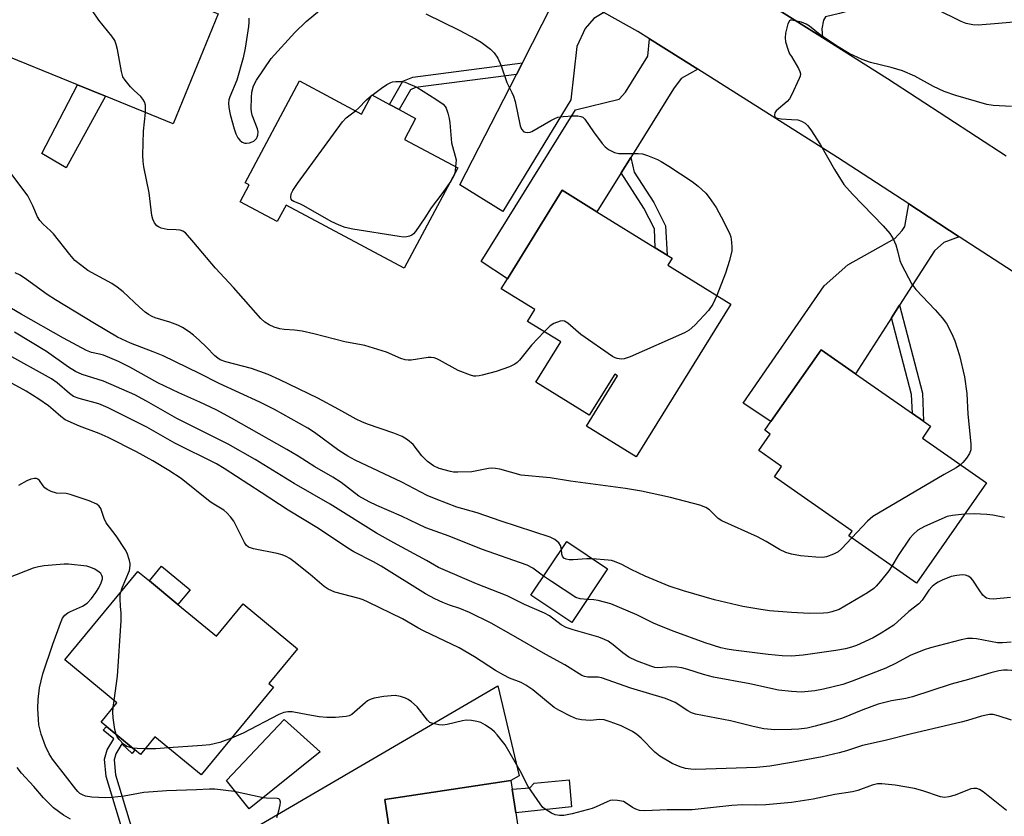
# Model space of a CAD drawing. Units: inches. Extents: x 1279763 to 1285763, y 517451 to 521452.
# Drawn here: x 1280793 to 1281057, y 518413 to 518626 of the extents above; entities that cross this region are included whole.
import ezdxf

# ---------------------------------------------------------------- set-up
doc = ezdxf.new("R2010")
doc.units = ezdxf.units.IN
doc.header["$MEASUREMENT"] = 0
for name, color, linetype in [('BLDG-Footprint', 5, 'Continuous'), ('CULTRL-Pad', 6, 'Continuous'), ('TRANS-Driveway', 251, 'Continuous'), ('TRANS-Non Street Sidewalk', 7, 'Continuous'), ('TRANS-Road', 130, 'Continuous'), ('Undefined', 1, 'Continuous')]:
    doc.layers.add(name, color=color, linetype=linetype)

msp = doc.modelspace()

# ---------------------------------------------------------------- linework, layer by layer
at = {"layer": 'BLDG-Footprint'}
for points, elevation in [([(1280846.32, 518627.79), (1280834.3, 518598.29), (1280816.12, 518605.7), (1280808.68, 518608.73), (1280785.79, 518618.06), (1280797.82, 518647.56), (1280817.88, 518639.38), (1280820.55, 518638.3), (1280838.34, 518631.04)], 352.12), ([(1280868.19, 518609.79), (1280884.8, 518600.93), (1280887.52, 518606.04), (1280892.31, 518603.49), (1280894.88, 518602.11), (1280899.29, 518599.77), (1280896.27, 518594.11), (1280910.57, 518586.48), (1280896.23, 518559.61), (1280864.56, 518576.51), (1280862.21, 518572.1), (1280852.25, 518577.41), (1280854.65, 518581.91), (1280853.61, 518582.46)], 353.85), ([(1280983.81, 518549.94), (1280958.39, 518509.04), (1280945.1, 518517.25), (1280953.43, 518530.73), (1280952.67, 518531.2), (1280945.84, 518520.16), (1280931.53, 518529), (1280938.2, 518539.81), (1280929.26, 518545.33), (1280931.23, 518548.52), (1280922.23, 518554.08), (1280923.89, 518556.78), (1280938.55, 518580.5), (1280947.87, 518574.74), (1280963.52, 518565.07), (1280966.66, 518563.13), (1280968.03, 518562.29), (1280966.87, 518560.41)], 352.42), ([(1281052.31, 518502.05), (1281033.56, 518475.15), (1281015.36, 518487.84), (1281016.28, 518489.13), (1280995.43, 518503.67), (1280997.36, 518506.46), (1280991.27, 518510.7), (1280994.34, 518515.11), (1280992.87, 518516.13), (1280994.49, 518518.46), (1281007.94, 518537.74), (1281017.19, 518531.29), (1281032.42, 518520.68), (1281035.45, 518518.56), (1281037.33, 518517.25), (1281035.1, 518514.05)], 350.32), ([(1280950.73, 518478.98), (1280941.12, 518464.62), (1280930.17, 518471.94), (1280939.78, 518486.31)], 360.7), ([(1280835.58, 518469.46), (1280845.89, 518460.95), (1280853.02, 518469.58), (1280867.63, 518457.53), (1280859.97, 518448.25), (1280861.19, 518447.24), (1280841.81, 518423.75), (1280829.41, 518433.98), (1280825.5, 518429.24), (1280824.02, 518430.46), (1280816.44, 518436.71), (1280814.96, 518437.93), (1280819.22, 518443.1), (1280805.28, 518454.61), (1280824.84, 518478.32), (1280827.92, 518475.77)], 338.65), ([(1280898.35, 518343.31), (1280865.1, 518338.32), (1280861.22, 518364.21), (1280860.82, 518366.89), (1280858.05, 518385.4), (1280856.54, 518395.45), (1280893.43, 518400.98), (1280891.01, 518417.18), (1280924.8, 518422.25), (1280925.15, 518419.91), (1280926.1, 518413.55), (1280928.93, 518394.69), (1280903.53, 518390.88), (1280907.42, 518364.96), (1280895.37, 518363.16)], 336.6)]:
    msp.add_lwpolyline(points, close=True, dxfattribs=dict(at, elevation=elevation))
at = {"layer": 'CULTRL-Pad'}
for points in [[(1280816.12, 518605.7), (1280805.65, 518586.47), (1280799.09, 518590.31), (1280808.68, 518608.73)], [(1280838.83, 518473.4), (1280835.58, 518469.46), (1280827.92, 518475.77), (1280831.18, 518479.72)], [(1280873.71, 518429.91), (1280854.64, 518414.67), (1280848.56, 518422.28), (1280864, 518438.58)], [(1280941.09, 518415.15), (1280926.1, 518413.55), (1280925.15, 518419.91), (1280929.92, 518420.31), (1280931.09, 518421.57), (1280940.41, 518422.44)]]:
    msp.add_lwpolyline(points, close=True, dxfattribs=at)
at = {"layer": 'TRANS-Driveway'}
for points in [[(1281032.35, 518645.09), (1281029.64, 518641.4), (1281028.71, 518640.13), (1281023.28, 518631.73), (1281019.73, 518629.98), (1281017.99, 518629.3), (1281012.85, 518627.85), (1281009.14, 518626.94), (1281008.62, 518626.07), (1281008.15, 518623.77), (1281008.3, 518621.41), (1280995.94, 518629.2), (1280999.03, 518630.59), (1281001.06, 518631.78), (1281018.59, 518661.61), (1281027.33, 518657.18), (1281036.71, 518651.04)], [(1280949.73, 518628.13), (1280947.03, 518626.5), (1280944.74, 518623.83), (1280942.46, 518619.06), (1280940.86, 518604.77), (1280922.67, 518574.81), (1280911.16, 518581.96), (1280926.3, 518611.5), (1280927.91, 518614.65), (1280935.91, 518630.27), (1280936.11, 518635.72)], [(1280974.9, 518612.92), (1280970.48, 518610.43), (1280968.37, 518607.67), (1280956.93, 518589.28), (1280954.37, 518585.18), (1280947.87, 518574.74), (1280938.55, 518580.5), (1280923.9, 518556.78), (1280916.81, 518561.38), (1280942.16, 518602.04), (1280953.88, 518604.91), (1280955.54, 518606.79), (1280961.52, 518616.4), (1280962, 518621.05)], [(1281045.01, 518568.04), (1281040.88, 518566.51), (1281038.38, 518564.25), (1281029.02, 518549.7), (1281026.85, 518546.32), (1281017.19, 518531.29), (1281007.94, 518537.74), (1280994.49, 518518.46), (1280987.03, 518523.43), (1281008.79, 518554.89), (1281015.09, 518560.47), (1281027.69, 518567.59), (1281029.71, 518569.72), (1281030.43, 518570.79), (1281031.49, 518576.84)], [(1280829.78, 518379.72), (1280826.66, 518378.4), (1280814.47, 518373.24), (1280811.18, 518371.43), (1280807.89, 518367.08), (1280807.23, 518370.07), (1280806.35, 518373.01), (1280805.25, 518375.87), (1280803.92, 518378.63), (1280803.2, 518379.98), (1280807.86, 518380.08), (1280809.16, 518379.81), (1280831.94, 518391.25), (1280834.82, 518398.56), (1280851.08, 518406.58), (1280921.33, 518447.62), (1280927.01, 518423.48), (1280924.8, 518422.25), (1280891.01, 518417.18), (1280893.43, 518400.98), (1280856.54, 518395.45), (1280858.05, 518385.4), (1280845.51, 518384.57), (1280834.5, 518381.72)]]:
    msp.add_lwpolyline(points, close=True, dxfattribs=at)
at = {"layer": 'TRANS-Non Street Sidewalk'}
for points in [[(1280926.3, 518611.5), (1280899.29, 518608.02), (1280897.94, 518607.42), (1280894.88, 518602.11), (1280892.31, 518603.49), (1280895.89, 518609.69), (1280898.49, 518610.85), (1280927.91, 518614.65)], [(1280954.37, 518585.18), (1280956.93, 518589.28), (1280957.88, 518585.36), (1280963.11, 518577.22), (1280966.29, 518570.94), (1280966.66, 518563.13), (1280963.52, 518565.07), (1280963.29, 518570.14), (1280960.46, 518575.71)], [(1281026.85, 518546.32), (1281029.02, 518549.7), (1281035.12, 518526.13), (1281035.45, 518518.56), (1281032.42, 518520.68), (1281032.2, 518525.69)], [(1280823.56, 518408.12), (1280821.4, 518406.51), (1280816.32, 518423.28), (1280815.92, 518427.98), (1280816.56, 518430.44), (1280818.39, 518433.39), (1280815.53, 518435.78), (1280816.44, 518436.71), (1280824.02, 518430.46), (1280823.33, 518429.48), (1280820.54, 518432.05), (1280818.91, 518429.43), (1280818.48, 518427.76), (1280818.82, 518423.76)]]:
    msp.add_lwpolyline(points, close=True, dxfattribs=at)
at = {"layer": 'TRANS-Road'}
for points in [[(1280995.94, 518629.2), (1281008.3, 518621.41), (1281025.72, 518610.42), (1281057.55, 518589.71)], [(1281065.51, 518554.7), (1281045.01, 518568.04), (1281031.49, 518576.84), (1281012.39, 518589.26), (1280974.9, 518612.92), (1280962, 518621.05), (1280958.8, 518623.07), (1280949.73, 518628.13)]]:
    msp.add_lwpolyline(points, dxfattribs=at)
at = {"layer": 'Undefined'}
for p, q in [((1280887.43, 518605.87, 354), (1280887.6, 518606, 354)), ((1280910.01, 518586.78, 354), (1280909.77, 518584.99, 354)), ((1280818.24, 518441.9, 338), (1280818.48, 518443.71, 338))]:
    msp.add_line(p, q, dxfattribs=at)
for points, elevation in [([(1280826.88, 518601.31), (1280826.91, 518602.47), (1280826.84, 518603.33), (1280826.58, 518604.16), (1280826.19, 518604.93), (1280825.64, 518605.6), (1280823.88, 518607.2), (1280822.89, 518608.24), (1280821.41, 518610), (1280820.8, 518610.94), (1280820.4, 518612.34), (1280819.38, 518618.23), (1280819.02, 518619.58), (1280818.63, 518620.6), (1280817.83, 518621.79), (1280814.38, 518626.09), (1280810.97, 518631.09), (1280810.06, 518632.59), (1280807.07, 518638.08), (1280806.71, 518639.16), (1280806.8, 518640.28), (1280807.26, 518641.66), (1280808.21, 518643.32)], 352), ([(1280854.54, 518626.61), (1280854.55, 518625.53), (1280854.46, 518624.38), (1280853.61, 518618.6), (1280853.03, 518616.01), (1280851.37, 518610.03), (1280849.45, 518605.51), (1280849.19, 518604.69), (1280849.11, 518603.84), (1280849.22, 518602.7), (1280849.6, 518600.84), (1280850.64, 518596.96), (1280851.1, 518595.59), (1280851.64, 518594.58), (1280852.14, 518593.9), (1280852.75, 518593.4), (1280853.47, 518593.15), (1280853.98, 518593.1), (1280854.73, 518593.2), (1280855.46, 518593.45), (1280855.9, 518593.69), (1280856.6, 518594.32), (1280856.84, 518594.76), (1280856.99, 518595.29), (1280857.04, 518596.13), (1280856.91, 518596.93), (1280855.46, 518600.65), (1280855.28, 518601.47), (1280855.21, 518602.35), (1280855.25, 518605.32), (1280855.37, 518606.79), (1280855.84, 518608.5), (1280856.6, 518610.04), (1280860.55, 518615.77), (1280866.9, 518622.81), (1280869.94, 518625.75), (1280873.54, 518628.66)], 352), ([(1281073.25, 518627.81), (1281061.55, 518625.72), (1281055.47, 518625.15), (1281050.04, 518624.74), (1281048.6, 518624.8), (1281046.87, 518625.18), (1281045.51, 518625.76), (1281038.79, 518629.01)], 352), ([(1280901.98, 518627.8), (1280910.92, 518623.4), (1280915.35, 518621.09), (1280916.85, 518620.2), (1280919.36, 518618.34), (1280920.33, 518617.32), (1280921.29, 518615.9), (1280922.18, 518613.81), (1280923.76, 518609.34), (1280925.11, 518606.71), (1280925.55, 518605.69), (1280925.93, 518604.3), (1280927.3, 518597.77), (1280927.7, 518596.83), (1280928.3, 518596.19), (1280928.71, 518596.03), (1280929.19, 518595.99), (1280929.94, 518596.09), (1280930.44, 518596.24), (1280935.55, 518599.18), (1280936.59, 518599.72), (1280937.4, 518600.04), (1280938.8, 518600.26), (1280941.39, 518600.42), (1280942.76, 518600.41), (1280943.58, 518600.26), (1280944.07, 518600.05), (1280944.67, 518599.51), (1280946.96, 518596.13), (1280949.26, 518592.98), (1280950.05, 518592.11), (1280951.01, 518591.43), (1280952.58, 518590.61), (1280953.71, 518590.33), (1280958.95, 518590.31), (1280960.05, 518590.21), (1280961.42, 518589.8), (1280964.09, 518588.73), (1280965.13, 518588.2), (1280967.17, 518586.95), (1280973.38, 518582.86), (1280974.98, 518581.61), (1280977.08, 518579.67), (1280977.99, 518578.55), (1280979.83, 518575.9), (1280981.92, 518572.04), (1280983.53, 518568.76), (1280983.78, 518567.96), (1280983.99, 518566.56), (1280984.07, 518565.14), (1280984.01, 518564.28), (1280983.37, 518561.68), (1280982.38, 518558.23), (1280980.05, 518552.27)], 352), ([(1281000, 518626.09), (1280999.76, 518626.07), (1280999.48, 518625.9), (1280999.02, 518625.11), (1280998.44, 518622.58), (1280998.29, 518621.33), (1280998.46, 518620.31), (1280999.11, 518618.07), (1280999.52, 518617.08), (1281000, 518616.38)], 350), ([(1281059.04, 518602.94), (1281054.09, 518603.21), (1281052.37, 518603.46), (1281044.11, 518605.89), (1281040.91, 518606.94), (1281038.1, 518608.32), (1281033.05, 518611.08), (1281029.81, 518612.53), (1281026.75, 518613.41), (1281021.21, 518614.72), (1281018.99, 518615.54), (1281015.5, 518617.15), (1281012.09, 518619.22), (1281007.75, 518622.2), (1281004.83, 518624.49), (1281004, 518625.03), (1281002.72, 518625.52), (1281000, 518626.09)], 350), ([(1281000, 518616.38), (1281001.92, 518613.1), (1281002.29, 518612.31), (1281002.42, 518611.71), (1281002.32, 518611.1), (1281002.09, 518610.49), (1281000, 518605.97)], 350), ([(1280887.6, 518606), (1280890.16, 518607.89), (1280891.6, 518608.82), (1280892.59, 518609.35), (1280893.12, 518609.52), (1280893.96, 518609.64), (1280895.67, 518609.62), (1280896.49, 518609.44), (1280897.28, 518609.15), (1280899.58, 518608.1), (1280904.73, 518604.95), (1280906.64, 518603.56), (1280907.21, 518602.94), (1280907.48, 518602.46), (1280907.95, 518601.12), (1280908.29, 518599.71), (1280908.46, 518598.54), (1280908.94, 518593.18), (1280910.12, 518588.67), (1280910.01, 518586.78)], 354), ([(1280883.2, 518601.78), (1280883.98, 518602.48), (1280886.09, 518604.72), (1280887.43, 518605.87)], 354), ([(1281000, 518605.97), (1280999.46, 518605), (1280998.83, 518604.28), (1280995.93, 518601.82), (1280995.56, 518601.27), (1280995.44, 518600.71), (1280995.59, 518600.2), (1280995.88, 518599.94), (1280996.28, 518599.79), (1280997.23, 518599.64), (1281000, 518599.49)], 350), ([(1280908.68, 518582.94), (1280906.3, 518579.5), (1280903.47, 518575.75), (1280901.75, 518573.06), (1280899.26, 518569.46), (1280898.7, 518568.82), (1280898.28, 518568.49), (1280897.61, 518568.16), (1280896.88, 518567.96), (1280896.03, 518567.95), (1280894.88, 518568.09), (1280882.42, 518570.02), (1280880.43, 518570.47), (1280878.78, 518571.14), (1280876.62, 518572.14), (1280869.28, 518576.33), (1280868.25, 518576.84), (1280866.62, 518577.49), (1280866.18, 518577.75), (1280865.92, 518578.1), (1280865.82, 518578.53), (1280865.93, 518579.5), (1280866.38, 518580.4), (1280867.64, 518582.32), (1280879.68, 518598.8), (1280880.7, 518599.86), (1280883.2, 518601.78)], 354), ([(1280933.74, 518542.57), (1280930.31, 518538.93), (1280927.08, 518534.91), (1280926.48, 518534.33), (1280925.87, 518533.88), (1280924.41, 518533.16), (1280920.91, 518531.89), (1280917.15, 518530.88), (1280916.28, 518530.7), (1280915.42, 518530.62), (1280914.89, 518530.67), (1280914.03, 518530.88), (1280910.69, 518532.2), (1280905.72, 518534.93), (1280904.93, 518535.31), (1280904.26, 518535.54), (1280903.44, 518535.64), (1280902.61, 518535.63), (1280898.1, 518534.93), (1280897.26, 518534.9), (1280896.44, 518535), (1280895.33, 518535.35), (1280891.51, 518537.05), (1280885.63, 518538.83), (1280880.33, 518539.89), (1280871.97, 518542.01), (1280868.83, 518542.67), (1280866.82, 518543), (1280864.04, 518543.16), (1280862.9, 518543.32), (1280861.34, 518543.8), (1280860.06, 518544.4), (1280858.83, 518545.16), (1280857.77, 518546.14), (1280850.42, 518554.44), (1280845.6, 518559.56), (1280839.86, 518566.52), (1280837.59, 518569.06), (1280836.92, 518569.53), (1280836.16, 518569.79), (1280835.1, 518569.9), (1280832.65, 518569.98), (1280831.06, 518570.33), (1280830.33, 518570.64), (1280829.92, 518570.92), (1280829.31, 518571.74), (1280828.86, 518572.72), (1280828.55, 518573.76), (1280827.83, 518579.77), (1280826.43, 518586.73), (1280826.21, 518588.18), (1280826.18, 518589.92), (1280826.36, 518596.31), (1280826.88, 518601.31)], 352), ([(1281000, 518599.49), (1281001.69, 518599.34), (1281002.72, 518599.05), (1281003.7, 518598.48), (1281004.31, 518597.88), (1281005.17, 518596.68), (1281007.8, 518592.65), (1281011.51, 518586.08), (1281014.09, 518582.05), (1281016.35, 518579.44), (1281024.57, 518570.97), (1281026.37, 518568.86), (1281027.28, 518567.47), (1281027.95, 518565.89), (1281028.48, 518564.25), (1281029.09, 518561.69), (1281029.49, 518560.58), (1281032.26, 518555.31), (1281033.33, 518553.92), (1281038.58, 518548.44), (1281040.42, 518546.32), (1281041.55, 518544.74), (1281043.01, 518541.96), (1281043.81, 518540.1), (1281045.07, 518536.19), (1281046.39, 518530.49), (1281047.03, 518526.01), (1281047.29, 518520.47), (1281048.13, 518512.54), (1281048.08, 518510.91), (1281047.72, 518509.87), (1281046.95, 518508.64), (1281045.99, 518507.5), (1281045.37, 518506.89)], 350), ([(1281000, 518482.91), (1280998.55, 518483.41), (1280996.78, 518484.2), (1280993.26, 518486.36), (1280990.91, 518487.56), (1280981.33, 518491.85), (1280980.37, 518492.51), (1280978.04, 518494.78), (1280977.11, 518495.45), (1280975.48, 518496.02), (1280967.58, 518498.16), (1280959.82, 518499.81), (1280955.51, 518500.51), (1280940.76, 518502.47), (1280935.35, 518503.41), (1280927.58, 518504.15), (1280921.81, 518505.67), (1280920.65, 518505.9), (1280919.64, 518505.96), (1280918.85, 518505.91), (1280914.33, 518505.03), (1280910.6, 518504.87), (1280909.46, 518504.91), (1280908.61, 518505.06), (1280905.56, 518505.89), (1280904.04, 518506.63), (1280902.43, 518507.76), (1280900.95, 518509.32), (1280898.66, 518512.33), (1280897.13, 518513.57), (1280895.66, 518514.46), (1280893.45, 518515.35), (1280886.42, 518517.74), (1280884.85, 518518.37), (1280883.38, 518519.1), (1280878.71, 518521.72), (1280873.05, 518524.75), (1280862.84, 518529.66), (1280859.76, 518531.06), (1280855.33, 518532.66), (1280848.45, 518534.52), (1280846.92, 518535.07), (1280846.24, 518535.49), (1280845.45, 518536.14), (1280843.2, 518538.42), (1280841.26, 518540.26), (1280839.72, 518541.66), (1280838.55, 518542.55), (1280836.83, 518543.67), (1280835.55, 518544.36), (1280833.4, 518545.14), (1280829.46, 518546.29), (1280828.67, 518546.63), (1280827.68, 518547.18), (1280826.77, 518547.84), (1280825.27, 518549.11), (1280820.87, 518553.22), (1280819.29, 518554.54), (1280817.84, 518555.48), (1280811.46, 518559.01), (1280809.77, 518560.22), (1280807.92, 518561.7), (1280806.56, 518563.24), (1280802.22, 518568.8), (1280801.4, 518569.63), (1280799.43, 518571.36), (1280798.55, 518572.41), (1280797.97, 518573.35), (1280796.68, 518576.32), (1280795.32, 518578.98), (1280790.57, 518585.36)], 350), ([(1280909.77, 518584.99), (1280909.44, 518584.15), (1280908.68, 518582.94)], 354), ([(1280938.39, 518484.23), (1280938.08, 518485.28), (1280937.65, 518485.95), (1280936.57, 518486.83), (1280935.31, 518487.52), (1280922.23, 518491.74), (1280915.79, 518493.98), (1280910.29, 518495.51), (1280904.8, 518497.63), (1280902.38, 518498.66), (1280895.55, 518502.26), (1280883.08, 518508.15), (1280881.08, 518509.23), (1280878.66, 518510.75), (1280872.15, 518515.52), (1280870.43, 518516.69), (1280861.42, 518521.74), (1280857.54, 518523.71), (1280846.66, 518528.7), (1280841.33, 518531.36), (1280831.58, 518536.06), (1280828.95, 518537.19), (1280822.85, 518539.47), (1280819.35, 518541.13), (1280813.21, 518544.75), (1280802.75, 518551.09), (1280800.54, 518552.54), (1280794.95, 518556.6), (1280793.25, 518557.73), (1280791.96, 518558.37)], 348), ([(1280980.05, 518552.27), (1280978.98, 518549.96), (1280977.8, 518548.24), (1280974.13, 518544.34), (1280972.61, 518542.95), (1280971.31, 518542.25), (1280956.82, 518535.86), (1280955.15, 518535.28), (1280954.35, 518535.22), (1280953.3, 518535.35), (1280952.78, 518535.53), (1280952.03, 518535.95), (1280943.58, 518541.86), (1280942.21, 518542.95), (1280940.1, 518544.86), (1280939.2, 518545.36), (1280938.53, 518545.45), (1280937.98, 518545.38), (1280936.35, 518544.78), (1280935.3, 518544.1), (1280933.74, 518542.57)], 352), ([(1280933.58, 518477.04), (1280930.73, 518479.13), (1280929.16, 518479.96), (1280916.91, 518484.29), (1280908.23, 518487.78), (1280902.06, 518490), (1280899.95, 518490.94), (1280895.45, 518493.14), (1280888.89, 518495.93), (1280886.8, 518496.94), (1280884.08, 518498.5), (1280879.3, 518502.12), (1280877.07, 518503.56), (1280872.27, 518506.32), (1280867.76, 518509.2), (1280864.79, 518511), (1280849.97, 518519.39), (1280845.79, 518521.58), (1280841.44, 518523.7), (1280835.82, 518526.2), (1280830.15, 518528.89), (1280822.68, 518533.02), (1280819.66, 518534.57), (1280815.63, 518536.27), (1280814.58, 518536.57), (1280812.36, 518537.03), (1280811.09, 518537.55), (1280804.94, 518540.87), (1280793.55, 518547.28), (1280791, 518548.77)], 346), ([(1281000, 518446.07), (1280996.5, 518446.43), (1280988.83, 518448.12), (1280979.15, 518449.98), (1280976.48, 518450.66), (1280972.22, 518452.02), (1280970.67, 518452.42), (1280969.27, 518452.61), (1280967.86, 518452.69), (1280964.16, 518452.47), (1280963.39, 518452.57), (1280962.28, 518452.89), (1280958.45, 518454.36), (1280956.44, 518455.33), (1280954.84, 518456.45), (1280952.24, 518458.64), (1280950.86, 518459.58), (1280949.9, 518460.09), (1280948.41, 518460.67), (1280941.53, 518462.62), (1280939.6, 518463.27), (1280938.33, 518464.01), (1280935.14, 518466.41), (1280933.86, 518467.09), (1280928.48, 518469.43), (1280923.84, 518471.72), (1280915.6, 518475.01), (1280905.45, 518479.34), (1280902.2, 518481.26), (1280893.4, 518485.93), (1280888.8, 518488.58), (1280876.35, 518496.29), (1280866.71, 518501.89), (1280856.3, 518508.3), (1280849.03, 518512.41), (1280835.26, 518519.29), (1280827.14, 518523.96), (1280824, 518525.6), (1280815.61, 518529.32), (1280809.93, 518531.11), (1280808.14, 518531.89), (1280806.2, 518533.1), (1280800.38, 518537.24), (1280791.74, 518542.4)], 344), ([(1281000, 518435.89), (1280995.57, 518435.86), (1280992.6, 518436.13), (1280989.78, 518436.71), (1280983.69, 518438.22), (1280974.29, 518440.03), (1280973.22, 518440.39), (1280972.25, 518440.89), (1280968.83, 518443.2), (1280967.81, 518443.65), (1280966.22, 518444.22), (1280956.93, 518447.02), (1280949.14, 518449.76), (1280948.17, 518449.93), (1280945.42, 518449.96), (1280944.52, 518450.16), (1280943.84, 518450.44), (1280939.3, 518453.26), (1280934.17, 518456.03), (1280925.55, 518461.06), (1280919.5, 518464.44), (1280913.73, 518467.31), (1280911.12, 518468.39), (1280908.38, 518469.27), (1280906.55, 518469.96), (1280904.45, 518470.95), (1280901.96, 518472.29), (1280890.08, 518479.72), (1280887.95, 518480.9), (1280882.76, 518483.58), (1280881.14, 518484.52), (1280873.25, 518489.79), (1280865.08, 518494.69), (1280857.92, 518499.5), (1280848, 518505.88), (1280845.88, 518507.15), (1280834.77, 518512.7), (1280827.23, 518516.93), (1280816.91, 518522.16), (1280814.38, 518523.19), (1280809.09, 518524.67), (1280807.59, 518525.24), (1280806.51, 518525.99), (1280803.21, 518528.88), (1280801.68, 518529.93), (1280789.48, 518536.76)], 342), ([(1281000, 518427.03), (1280994.21, 518426.05), (1280990.67, 518425.72), (1280974.38, 518425.24), (1280973.06, 518425.27), (1280971.63, 518425.48), (1280970.22, 518425.9), (1280968.03, 518426.82), (1280964.74, 518428.8), (1280963.36, 518429.86), (1280959.77, 518433.58), (1280958.59, 518434.61), (1280957.41, 518435.35), (1280954.36, 518436.86), (1280951.44, 518438.01), (1280949.82, 518438.5), (1280948.67, 518438.56), (1280946.04, 518438.34), (1280943.76, 518438.49), (1280942.37, 518438.78), (1280940.78, 518439.49), (1280937.65, 518441.07), (1280936.4, 518441.82), (1280930.67, 518446.52), (1280928.8, 518447.83), (1280927.56, 518448.48), (1280924.45, 518449.72), (1280922.9, 518450.48), (1280920.73, 518451.76), (1280915.09, 518455.36), (1280910.91, 518457.8), (1280901.36, 518462.34), (1280899.89, 518463.14), (1280895.8, 518465.62), (1280886.57, 518470.08), (1280885.24, 518470.64), (1280884.13, 518471.01), (1280877.59, 518472.77), (1280875.87, 518473.52), (1280874.74, 518474.29), (1280871.04, 518477.44), (1280866.67, 518480.95), (1280865.52, 518481.79), (1280864.58, 518482.33), (1280863.53, 518482.75), (1280862.14, 518483.13), (1280855.78, 518484.38), (1280854.45, 518484.81), (1280853.86, 518485.32), (1280853.41, 518486.01), (1280850.51, 518491.78), (1280849.67, 518492.96), (1280848.71, 518494.04), (1280847.87, 518494.69), (1280845.17, 518496.31), (1280844.22, 518496.99), (1280836.43, 518503.18), (1280833.16, 518505.34), (1280828.84, 518507.95), (1280824.43, 518510.33), (1280816.88, 518514.2), (1280814.47, 518515.26), (1280809.19, 518517.25), (1280805.37, 518518.96), (1280804.16, 518519.79), (1280802.16, 518521.64), (1280800.84, 518522.67), (1280798.26, 518524.48), (1280794.88, 518526.61), (1280791.11, 518528.64)], 340), ([(1281045.37, 518506.89), (1281044.19, 518506.09), (1281040.93, 518504.24), (1281021.84, 518492.99), (1281020.36, 518491.74), (1281016.17, 518487.28)], 350), ([(1280820.25, 518472.75), (1280820.65, 518473.93), (1280822.56, 518478.52), (1280822.79, 518479.85), (1280822.77, 518480.4), (1280822.59, 518481.23), (1280821.95, 518483.15), (1280821.44, 518484.2), (1280819, 518487.88), (1280816.37, 518491.29), (1280815.79, 518492.51), (1280814.88, 518495.14), (1280814.45, 518495.8), (1280813.84, 518496.29), (1280811.77, 518497.22), (1280806.69, 518498.96), (1280805.59, 518499.18), (1280803.03, 518499.29), (1280801.62, 518499.72), (1280800.56, 518500.23), (1280799.9, 518500.7), (1280799.41, 518501.26), (1280798.42, 518502.69), (1280798.06, 518503.05), (1280797.63, 518503.23), (1280797.16, 518503.24), (1280796.11, 518503.02), (1280795.06, 518502.63), (1280792.79, 518501.35)], 338), ([(1281046.43, 518493.61), (1281043.15, 518493.32), (1281041.75, 518492.98), (1281035.72, 518490.31), (1281033.91, 518489.34), (1281032.7, 518488.3), (1281031.79, 518487.18), (1281028.58, 518482.58), (1281026.96, 518479.75)], 348), ([(1281057.1, 518492.76), (1281054.03, 518493.36), (1281052.35, 518493.59), (1281049, 518493.72), (1281046.43, 518493.61)], 348), ([(1281016.17, 518487.28), (1281013.44, 518484.36), (1281012.57, 518483.57), (1281011.33, 518482.9), (1281009.44, 518482.25), (1281008.32, 518482.05), (1281006.58, 518482.1), (1281002.45, 518482.47), (1281000, 518482.91)], 350), ([(1280946.7, 518481.68), (1280945.15, 518481.69), (1280941.5, 518481.42), (1280940.4, 518481.44), (1280939.62, 518481.58), (1280939.04, 518481.89), (1280938.66, 518482.38), (1280938.5, 518482.97), (1280938.39, 518484.23)], 348), ([(1281000, 518467.25), (1280994.13, 518467.75), (1280991.27, 518468.17), (1280987, 518468.92), (1280979.4, 518470.72), (1280971.12, 518473.09), (1280967.23, 518474.39), (1280960.8, 518476.99), (1280957.03, 518478.84), (1280954.54, 518480.2), (1280952.63, 518481), (1280951.79, 518481.23), (1280950.93, 518481.35), (1280946.7, 518481.68)], 348), ([(1280862.12, 518412.29), (1280862.65, 518414.16), (1280863, 518415.73), (1280863.04, 518416.46), (1280862.88, 518417.08), (1280862.6, 518417.33), (1280862.19, 518417.45), (1280859.34, 518417.52), (1280858.44, 518417.62), (1280850.65, 518419.3), (1280845.47, 518419.94), (1280844.03, 518419.94), (1280840.57, 518419.72), (1280832.49, 518419.44), (1280828.97, 518419.24), (1280826.42, 518418.99), (1280821.17, 518418.09), (1280817.76, 518417.71), (1280816.04, 518417.62), (1280812.53, 518417.77), (1280810.78, 518418.09), (1280809.95, 518418.38), (1280809.31, 518418.75), (1280808.72, 518419.26), (1280808.16, 518419.91), (1280805.46, 518423.53), (1280801.91, 518427.98), (1280801.06, 518429.42), (1280800.08, 518431.43), (1280798.9, 518434.67), (1280798.32, 518437.17), (1280798.16, 518438.61), (1280798.04, 518441.58), (1280798.08, 518443.92), (1280798.44, 518447.07), (1280799.37, 518450.87), (1280802.05, 518458.82), (1280804.06, 518464.4), (1280804.63, 518465.75), (1280805.27, 518466.61), (1280806.06, 518467.19), (1280806.79, 518467.58), (1280809.99, 518468.96), (1280811.21, 518469.79), (1280812.38, 518471.05), (1280813.6, 518472.64), (1280814.36, 518473.88), (1280815.03, 518475.22), (1280815.32, 518476.28), (1280815.31, 518476.78), (1280815.18, 518477.24), (1280814.89, 518477.7), (1280814.5, 518478.1), (1280813.3, 518478.89), (1280812.23, 518479.36), (1280811.12, 518479.68), (1280806.21, 518480.28), (1280805.07, 518480.28), (1280799.68, 518479.82), (1280798.21, 518479.54), (1280796.77, 518479.15), (1280790.13, 518476.6)], 336), ([(1281026.96, 518479.75), (1281026.11, 518478.49), (1281023.89, 518475.67), (1281022.74, 518474.31), (1281022.09, 518473.72), (1281020.38, 518472.6), (1281012.8, 518468.1), (1281010.87, 518467.46), (1281009.73, 518467.21), (1281008.59, 518467.08), (1281004.86, 518466.99), (1281000, 518467.25)], 348), ([(1280945.22, 518470.75), (1280943.35, 518470.92), (1280942.25, 518471.33), (1280935.73, 518475.56), (1280933.58, 518477.04)], 346), ([(1281058.76, 518471.31), (1281054.16, 518470.87), (1281053.08, 518470.93), (1281052.34, 518471.12), (1281051.9, 518471.37), (1281051.32, 518471.96), (1281050.3, 518473.37), (1281048.63, 518475.94), (1281048.07, 518476.55), (1281047.41, 518477.04), (1281046.65, 518477.33), (1281045.8, 518477.37), (1281044.33, 518477.23), (1281042.86, 518476.96), (1281040.39, 518475.97), (1281039.33, 518475.45), (1281038.6, 518474.99), (1281037.76, 518474.26), (1281036.8, 518473.24), (1281035.08, 518470.57), (1281034.2, 518469.62), (1281031.52, 518467.52), (1281027.5, 518463.9), (1281024.06, 518461.71), (1281021.94, 518460.51), (1281017.43, 518458.46), (1281016.15, 518458.02), (1281014.49, 518457.59), (1281011.94, 518457.14), (1281003.16, 518455.88), (1281000, 518455.61)], 346), ([(1280818.48, 518443.71), (1280819.36, 518450.19), (1280820.32, 518465.05), (1280820.37, 518467.11), (1280820.15, 518468.97), (1280820.08, 518470.92), (1280820.12, 518472.02), (1280820.25, 518472.75)], 338), ([(1281000, 518455.61), (1280997.52, 518455.69), (1280993.77, 518456.03), (1280984.47, 518457.17), (1280982.76, 518457.46), (1280981.07, 518457.84), (1280976.89, 518459.16), (1280968.61, 518462.17), (1280965.14, 518463.52), (1280963.02, 518464.4), (1280958.53, 518466.64), (1280951.56, 518469.57), (1280948.19, 518470.5), (1280947.03, 518470.65), (1280945.22, 518470.75)], 346), ([(1281058.94, 518459.35), (1281056.56, 518459.15), (1281055.25, 518459.16), (1281049.64, 518460.19), (1281048.5, 518460.32), (1281047.16, 518460.28), (1281045.54, 518459.98), (1281037.29, 518457.8), (1281035.61, 518457.27), (1281031.87, 518455.74), (1281028.04, 518453.67), (1281025.33, 518452.4), (1281016.33, 518448.89), (1281013.75, 518448), (1281008.61, 518446.74), (1281006.29, 518446.28), (1281002.75, 518445.93), (1281000, 518446.07)], 344), ([(1281069.26, 518450.82), (1281057.96, 518451.82), (1281056.89, 518451.83), (1281055.6, 518451.63), (1281053.42, 518451.08), (1281047.44, 518449.32), (1281042.85, 518448.11), (1281032.47, 518444.64), (1281030.64, 518444.24), (1281026.81, 518443.65), (1281023.23, 518442.69), (1281019.16, 518441.19), (1281013.71, 518438.94), (1281010.32, 518437.87), (1281006.33, 518436.77), (1281004.19, 518436.28), (1281002.01, 518435.99), (1281000, 518435.89)], 342), ([(1281000, 518416.36), (1280993.18, 518415.69), (1280990.41, 518415.62), (1280986.97, 518415.74), (1280984.03, 518415.58), (1280973.38, 518414.4), (1280966.68, 518414.35), (1280960.73, 518414.08), (1280959.32, 518414.2), (1280958.33, 518414.54), (1280957.39, 518415.04), (1280955.74, 518416.21), (1280954.99, 518416.59), (1280953.36, 518416.91), (1280951.98, 518416.96), (1280951.44, 518416.87), (1280950.62, 518416.57), (1280947.7, 518415.16), (1280946.62, 518414.72), (1280941.28, 518413.3), (1280939.01, 518412.84), (1280937.84, 518412.86), (1280936.68, 518413.05), (1280935.66, 518413.47), (1280934.27, 518414.36), (1280933.42, 518415.05), (1280932.65, 518415.95), (1280929.43, 518420.64), (1280927.31, 518424.85), (1280923.26, 518431.84), (1280921.18, 518434.52), (1280920.42, 518435.33), (1280919.73, 518435.88), (1280918.04, 518437.04), (1280916.78, 518437.76), (1280915.69, 518438.09), (1280914.25, 518438.29), (1280912.81, 518438.38), (1280911.81, 518438.28), (1280907.75, 518437.23), (1280906.59, 518437.05), (1280905.48, 518437.13), (1280903.86, 518437.51), (1280903.13, 518437.84), (1280902.49, 518438.39), (1280899.67, 518442.03), (1280898.2, 518443.31), (1280897.28, 518443.94), (1280896.54, 518444.32), (1280895.2, 518444.73), (1280893.84, 518445), (1280892.71, 518444.99), (1280890.72, 518444.73), (1280888.16, 518444.31), (1280887.1, 518443.99), (1280886.39, 518443.57), (1280885.73, 518443.06), (1280882.16, 518439.98), (1280881.47, 518439.59), (1280880.67, 518439.38), (1280877.79, 518439.17), (1280875.46, 518439.13), (1280873.42, 518439.35), (1280870.36, 518439.82), (1280866.15, 518440.67), (1280865.04, 518440.66), (1280863.96, 518440.46), (1280862.65, 518439.93), (1280853.03, 518434.93), (1280849.9, 518433.56)], 338), ([(1280818.97, 518434.62), (1280818.65, 518435.89), (1280818.2, 518439.07), (1280818.12, 518440.55), (1280818.24, 518441.9)], 338), ([(1281058.96, 518438.39), (1281055.43, 518439.62), (1281054.1, 518439.94), (1281053.13, 518439.95), (1281050.93, 518439.49), (1281047.23, 518438.33), (1281045.52, 518437.87), (1281032.17, 518434.8), (1281025.1, 518432.96), (1281019.1, 518431.66), (1281014.76, 518430.17), (1281012.82, 518429.64), (1281008.28, 518428.61), (1281000, 518427.03)], 340), ([(1280823.44, 518430.94), (1280821.9, 518431.4), (1280820.94, 518431.95), (1280819.78, 518433.24), (1280819.29, 518433.97), (1280818.97, 518434.62)], 338), ([(1280849.9, 518433.56), (1280846.76, 518432.47), (1280844.15, 518431.83), (1280842.08, 518431.63), (1280833.03, 518431)], 338), ([(1280826.77, 518430.77), (1280824.66, 518430.8), (1280823.44, 518430.94)], 338), ([(1280833.03, 518431), (1280829.64, 518430.78), (1280826.77, 518430.77)], 338), ([(1280806.81, 518411.89), (1280804.86, 518412.94), (1280802.19, 518414.96), (1280799.57, 518417.56), (1280796.9, 518420.67), (1280793.61, 518424.17), (1280792.51, 518425.73)], 334), ([(1281057.66, 518414.23), (1281051.41, 518419.25), (1281050.45, 518419.84), (1281049.69, 518420.07), (1281048.9, 518420.14), (1281048.07, 518420), (1281043.9, 518418.36), (1281042.17, 518417.86), (1281041.03, 518417.71), (1281039.95, 518417.91), (1281035.27, 518419.48), (1281032.98, 518420.13), (1281027.83, 518420.97), (1281024.21, 518421.38), (1281023.09, 518421.32), (1281021.68, 518421.02), (1281017.78, 518419.55), (1281016.36, 518419.17), (1281011.64, 518418.49), (1281005.82, 518417.23), (1281000, 518416.36)], 338)]:
    msp.add_lwpolyline(points, dxfattribs=dict(at, elevation=elevation))

doc.saveas('drawing.dxf')
